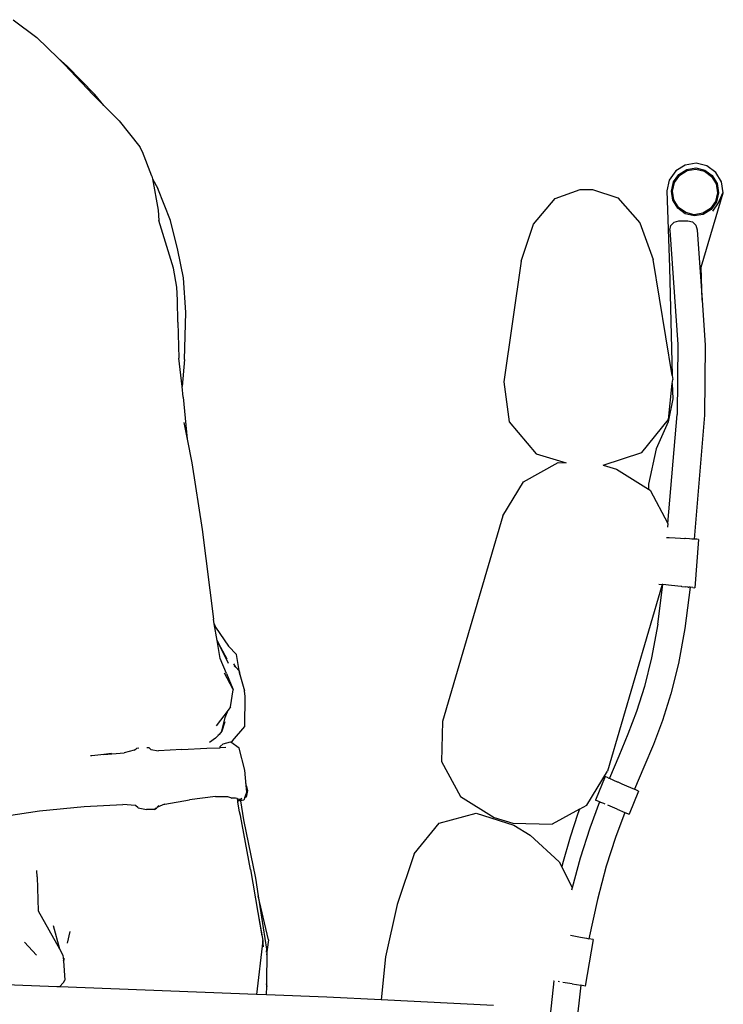
# Model space of a CAD drawing. Units: centimetres. Extents: x 107 to 993, y -198 to 187.
# Drawn here: x 755 to 794, y -113 to -58 of the extents above; entities that cross this region are included whole.
import ezdxf

# ---------------------------------------------------------------- set-up
doc = ezdxf.new("R2010")
doc.units = ezdxf.units.CM
doc.layers.add('Edges', color=7, linetype='Continuous')

# ---------------------------------------------------------------- blocks, each defined once
blk = doc.blocks.new('person sitting at desk rs')
at = {"layer": 'Edges'}
for p, q in [((-2.131, 38.296), (-0.795, 37.292)), ((-0.795, 37.292), (0.392, 36.133)), ((0.896, 35.687), (0.392, 36.133)), ((0.392, 36.133), (0.755, 35.779)), ((0.755, 35.779), (2.348, 34.092)), ((2.454, 34.095), (0.896, 35.687)), ((2.348, 34.092), (2.959, 33.482)), ((2.959, 33.482), (2.454, 34.095)), ((2.959, 33.482), (3.817, 32.623)), ((3.817, 32.623), (4.978, 31.168)), ((5.118, 30.899), (4.978, 31.168)), ((5.648, 29.52), (5.118, 30.899)), ((34.994, 29.819), (34.632, 29.31)), ((35.519, 30.149), (34.994, 29.819)), ((35.17, 29.627), (35.61, 29.903)), ((35.214, 29.579), (35.633, 29.842)), ((36.13, 30.25), (35.519, 30.149)), ((35.61, 29.903), (36.121, 29.987)), ((35.633, 29.842), (36.118, 29.922)), ((36.118, 29.922), (36.597, 29.808)), ((36.121, 29.987), (36.624, 29.867)), ((36.732, 30.106), (36.13, 30.25)), ((36.597, 29.808), (36.997, 29.516)), ((36.624, 29.867), (37.044, 29.561)), ((37.233, 29.74), (36.732, 30.106)), ((5.648, 29.52), (5.675, 29.371)), ((5.675, 29.371), (5.975, 28.84)), ((5.675, 29.371), (5.987, 27.627)), ((34.632, 29.31), (34.491, 28.7)), ((34.868, 29.201), (35.17, 29.627)), ((34.927, 29.174), (35.214, 29.579)), ((36.997, 29.516), (37.256, 29.092)), ((37.044, 29.561), (37.316, 29.115)), ((37.559, 29.207), (37.233, 29.74)), ((6.684, 27.035), (5.975, 28.84)), ((28.243, 28.265), (29.643, 28.771)), ((29.643, 28.771), (30.333, 28.78)), ((30.333, 28.78), (31.744, 28.312)), ((34.491, 28.7), (34.653, 24.398)), ((34.75, 28.691), (34.868, 29.201)), ((34.814, 28.689), (34.927, 29.174)), ((37.256, 29.092), (37.335, 28.6)), ((37.316, 29.115), (37.399, 28.597)), ((37.658, 28.588), (37.559, 29.207)), ((27.031, 26.827), (28.243, 28.265)), ((31.744, 28.312), (32.985, 26.908)), ((34.833, 28.173), (34.75, 28.691)), ((34.894, 28.196), (34.814, 28.689)), ((35.105, 27.727), (34.833, 28.173)), ((35.152, 27.772), (34.894, 28.196)), ((36.423, 24.431), (37.658, 28.588)), ((37.335, 28.6), (37.222, 28.114)), ((37.399, 28.597), (37.281, 28.087)), ((37.399, 28.032), (37.624, 28.589)), ((5.987, 27.627), (6.037, 27.036)), ((35.525, 27.421), (35.105, 27.727)), ((35.552, 27.481), (35.152, 27.772)), ((36.935, 27.709), (36.516, 27.447)), ((36.979, 27.661), (36.539, 27.385)), ((37.222, 28.114), (36.935, 27.709)), ((37.281, 28.087), (36.979, 27.661)), ((37.067, 27.565), (37.399, 28.032)), ((36.029, 27.301), (35.525, 27.421)), ((36.031, 27.366), (35.552, 27.481)), ((36.539, 27.385), (36.029, 27.301)), ((36.516, 27.447), (36.031, 27.366)), ((6.851, 24.37), (6.037, 27.036)), ((7.095, 25.379), (6.684, 27.035)), ((26.327, 24.757), (27.031, 26.827)), ((32.985, 26.908), (33.73, 24.858)), ((34.66, 26.507), (34.727, 26.765)), ((34.66, 26.507), (35.112, 20.089)), ((34.727, 26.765), (34.913, 26.956)), ((34.913, 26.956), (35.168, 27.026)), ((35.168, 27.026), (35.678, 27.028)), ((35.678, 27.028), (35.933, 26.96)), ((35.933, 26.96), (36.121, 26.772)), ((36.121, 26.772), (36.19, 26.513)), ((36.19, 26.513), (36.466, 22.579)), ((7.419, 23.823), (7.095, 25.379)), ((34.793, 18.354), (33.73, 24.858)), ((7.037, 23.3), (6.851, 24.37)), ((26.327, 24.757), (25.366, 18.005)), ((34.653, 24.398), (34.793, 18.354)), ((36.466, 22.579), (36.423, 24.431)), ((7.55, 21.891), (7.419, 23.823)), ((7.076, 22.583), (7.037, 23.3)), ((7.102, 21.348), (7.076, 22.583)), ((36.466, 22.579), (36.643, 20.053)), ((7.467, 19.243), (7.55, 21.891)), ((7.102, 21.348), (7.162, 19.319)), ((35.112, 20.089), (35.082, 16.169)), ((36.643, 20.053), (36.613, 16.133)), ((7.338, 17.729), (7.162, 19.319)), ((7.467, 19.243), (7.338, 17.729)), ((34.793, 18.354), (34.829, 18.133)), ((7.403, 17.146), (7.338, 17.729)), ((25.366, 18.005), (25.659, 15.758)), ((34.582, 15.88), (34.803, 17.9)), ((34.803, 17.9), (34.829, 18.133)), ((34.803, 17.9), (34.823, 17.052)), ((7.403, 17.146), (7.618, 14.777)), ((34.823, 17.052), (34.566, 15.762)), ((34.558, 10.049), (35.082, 16.169)), ((36.613, 16.133), (36.02, 9.185)), ((7.429, 15.723), (7.618, 14.777)), ((25.659, 15.758), (27.182, 13.96)), ((33.096, 14.041), (34.582, 15.88)), ((34.566, 15.762), (33.902, 14.24)), ((7.618, 14.777), (7.882, 13.461)), ((27.182, 13.96), (28.847, 13.46)), ((30.921, 13.323), (33.096, 14.041)), ((33.902, 14.24), (33.468, 12.256)), ((7.882, 13.461), (8.47, 9.72)), ((26.466, 12.401), (28.413, 13.472)), ((28.413, 13.472), (28.847, 13.46)), ((30.921, 13.323), (31.668, 13.098)), ((31.668, 13.098), (33.463, 11.981)), ((25.307, 10.487), (26.466, 12.401)), ((33.468, 12.256), (33.463, 11.981)), ((33.463, 11.981), (33.556, 11.924)), ((33.556, 11.924), (34.558, 10.049)), ((25.307, 10.487), (21.935, -1.032)), ((34.558, 10.049), (34.541, 9.845)), ((8.47, 9.72), (9.1, 4.687)), ((34.484, 9.279), (34.62, 9.27)), ((34.62, 9.27), (34.969, 9.247)), ((34.969, 9.247), (35.257, 9.23)), ((35.257, 9.23), (35.511, 9.215)), ((35.544, 9.212), (35.511, 9.215)), ((35.765, 9.2), (35.544, 9.212)), ((35.891, 9.189), (35.765, 9.2)), ((36.02, 9.185), (35.891, 9.189)), ((36.172, 9.171), (36.02, 9.185)), ((36.272, 9.164), (36.055, 6.461)), ((36.272, 9.164), (36.172, 9.171)), ((34.24, 6.637), (31.18, -3.814)), ((33.994, 4.41), (34.279, 6.633)), ((34.05, 6.655), (34.24, 6.637)), ((34.279, 6.633), (34.24, 6.637)), ((34.754, 6.587), (34.279, 6.633)), ((35.295, 6.533), (34.754, 6.587)), ((35.328, 6.53), (35.295, 6.533)), ((35.328, 6.53), (35.549, 6.507)), ((35.803, 6.482), (35.507, 4.178)), ((35.676, 6.497), (35.549, 6.507)), ((35.676, 6.497), (35.735, 6.488)), ((35.803, 6.482), (35.735, 6.488)), ((35.955, 6.47), (35.803, 6.482)), ((35.955, 6.47), (36.055, 6.461)), ((9.142, 4.434), (9.1, 4.687)), ((9.142, 4.434), (9.21, 4.247)), ((9.3, 3.497), (9.142, 4.434)), ((9.21, 4.247), (9.932, 3.188)), ((33.994, 4.41), (33.645, 2.529)), ((35.507, 4.178), (35.143, 2.208)), ((9.469, 2.496), (9.3, 3.497)), ((9.3, 3.497), (9.359, 3.376)), ((9.359, 3.376), (9.848, 2.474)), ((9.359, 3.376), (9.922, 2.227)), ((9.932, 3.188), (10.377, 2.715)), ((9.829, 1.656), (9.469, 2.496)), ((10.58, 1.597), (10.377, 2.715)), ((33.645, 2.529), (33.243, 0.923)), ((35.143, 2.208), (34.718, 0.508)), ((10.182, 0.791), (9.72, 1.668)), ((9.829, 1.656), (10.182, 0.791)), ((10.354, 1.997), (10.237, 2.198)), ((10.299, 2.019), (10.282, 2.07)), ((10.526, 1.791), (10.354, 1.997)), ((10.526, 1.791), (10.58, 1.597)), ((10.58, 1.597), (10.834, 0.678)), ((10.043, -0.222), (10.207, 0.742)), ((10.182, 0.791), (10.207, 0.742)), ((10.858, 0.516), (10.834, 0.678)), ((33.243, 0.923), (32.798, -0.48)), ((10.844, -1.311), (10.871, 0.379)), ((10.871, 0.379), (10.858, 0.516)), ((34.718, 0.508), (34.246, -0.985)), ((9.909, -0.4), (9.248, -1.282)), ((9.75, -0.819), (9.909, -0.4)), ((10.043, -0.222), (9.909, -0.4)), ((32.798, -0.48), (32.317, -1.757)), ((9.558, -1.579), (9.75, -0.819)), ((9.736, -1.066), (9.558, -1.579)), ((21.935, -1.032), (21.876, -3.277)), ((34.246, -0.985), (33.739, -2.331)), ((9.558, -1.579), (9.409, -1.761)), ((10.169, -2.128), (10.844, -1.311)), ((9.209, -1.974), (8.863, -2.221)), ((9.209, -1.974), (9.409, -1.761)), ((9.367, -1.796), (9.409, -1.761)), ((9.421, -1.734), (9.409, -1.761)), ((9.631, -2.295), (10.058, -2.186)), ((10.075, -2.199), (10.058, -2.186)), ((10.075, -2.199), (10.169, -2.128)), ((10.54, -2.537), (10.075, -2.199)), ((32.317, -1.757), (31.807, -2.981)), ((4.659, -2.654), (4.093, -2.79)), ((4.659, -2.654), (4.767, -2.567)), ((4.694, -2.645), (4.659, -2.654)), ((4.767, -2.567), (4.774, -2.566)), ((4.774, -2.561), (4.779, -2.56)), ((4.779, -2.56), (4.801, -2.539)), ((4.801, -2.539), (4.904, -2.524)), ((5.362, -2.499), (5.467, -2.504)), ((5.582, -2.602), (5.467, -2.504)), ((5.582, -2.602), (6.019, -2.675)), ((7.317, -2.617), (6.019, -2.675)), ((7.317, -2.617), (8.717, -2.53)), ((8.717, -2.53), (9.456, -2.517)), ((9.456, -2.517), (9.477, -2.515)), ((9.477, -2.515), (9.478, -2.45)), ((9.785, -2.492), (9.477, -2.515)), ((9.478, -2.45), (9.631, -2.295)), ((10.858, -3.759), (10.54, -2.537)), ((33.739, -2.331), (33.213, -3.594)), ((2.282, -2.955), (2.206, -2.962)), ((2.947, -2.895), (2.282, -2.955)), ((2.947, -2.895), (4.093, -2.79)), ((3.384, -2.827), (2.947, -2.895)), ((21.876, -3.277), (22.932, -5.251)), ((31.807, -2.981), (31.275, -4.222)), ((10.928, -4.618), (10.858, -3.759)), ((30.022, -5.728), (31.18, -3.814)), ((33.213, -3.594), (32.681, -4.836)), ((31.041, -4.123), (30.496, -5.448)), ((31.213, -4.196), (31.041, -4.123)), ((31.213, -4.196), (31.244, -4.209)), ((31.244, -4.209), (31.275, -4.222)), ((31.275, -4.222), (31.315, -4.24)), ((31.315, -4.24), (31.337, -4.249)), ((31.337, -4.249), (31.391, -4.275)), ((31.391, -4.275), (31.509, -4.325)), ((31.509, -4.325), (31.708, -4.412)), ((31.711, -4.414), (31.708, -4.412)), ((31.711, -4.414), (31.743, -4.427)), ((10.902, -4.522), (10.917, -4.577)), ((11.002, -4.899), (10.927, -5.279)), ((10.928, -4.618), (11.002, -4.899)), ((10.96, -5.009), (10.928, -4.618)), ((31.743, -4.427), (31.974, -4.529)), ((31.974, -4.529), (32.242, -4.645)), ((32.242, -4.645), (32.681, -4.836)), ((32.913, -4.937), (32.381, -6.23)), ((32.913, -4.937), (32.681, -4.836)), ((6.362, -5.67), (7.747, -5.426)), ((9.21, -5.247), (7.747, -5.426)), ((9.21, -5.247), (9.214, -5.247)), ((9.214, -5.247), (9.876, -5.251)), ((9.876, -5.251), (10.113, -5.316)), ((10.115, -5.35), (10.11, -5.347)), ((10.113, -5.316), (10.302, -5.321)), ((10.302, -5.321), (10.334, -5.328)), ((10.418, -5.359), (10.334, -5.328)), ((10.447, -5.369), (10.418, -5.359)), ((10.418, -5.359), (10.443, -5.497)), ((10.443, -5.497), (10.49, -5.468)), ((10.443, -5.497), (10.454, -5.553)), ((10.486, -5.386), (10.447, -5.369)), ((10.486, -5.386), (10.458, -5.369)), ((10.601, -5.403), (10.486, -5.386)), ((10.548, -5.422), (10.486, -5.386)), ((10.49, -5.468), (10.553, -5.465)), ((10.61, -5.461), (10.553, -5.465)), ((10.678, -5.354), (10.601, -5.403)), ((10.601, -5.403), (10.604, -5.422)), ((10.795, -5.446), (10.61, -5.461)), ((10.61, -5.461), (10.613, -5.482)), ((10.795, -5.446), (10.613, -5.482)), ((10.613, -5.482), (10.777, -6.55)), ((10.851, -5.297), (10.795, -5.446)), ((10.851, -5.297), (10.834, -5.301)), ((10.851, -5.297), (10.96, -5.009)), ((10.927, -5.279), (10.851, -5.297)), ((22.932, -5.251), (24.82, -6.426)), ((30.73, -5.547), (30.496, -5.448)), ((-2.509, -6.322), (-0.645, -6.041)), ((-0.645, -6.041), (1.855, -5.81)), ((1.855, -5.81), (4.015, -5.686)), ((4.727, -5.749), (4.015, -5.686)), ((4.874, -5.883), (4.727, -5.749)), ((4.874, -5.883), (5.339, -5.971)), ((5.796, -5.977), (5.339, -5.971)), ((5.796, -5.977), (5.912, -5.89)), ((5.89, -5.892), (5.796, -5.977)), ((5.945, -5.855), (5.912, -5.89)), ((5.945, -5.855), (5.931, -5.861)), ((6.038, -5.756), (5.942, -5.843)), ((5.945, -5.855), (5.951, -5.849)), ((6.355, -5.671), (5.951, -5.849)), ((6.038, -5.756), (5.951, -5.849)), ((6.355, -5.671), (6.362, -5.67)), ((10.468, -5.544), (10.454, -5.553)), ((10.555, -6.103), (10.454, -5.553)), ((29.607, -5.956), (28.075, -6.799)), ((29.607, -5.956), (29.517, -6.2)), ((29.607, -5.956), (30.022, -5.728)), ((30.73, -5.547), (30.182, -7.017)), ((30.752, -5.556), (30.73, -5.547)), ((30.752, -5.556), (30.77, -5.563)), ((30.77, -5.563), (30.793, -5.573)), ((30.962, -5.642), (30.793, -5.573)), ((30.962, -5.642), (30.966, -5.644)), ((31.034, -5.672), (30.966, -5.644)), ((31.706, -5.949), (31.186, -5.735)), ((31.706, -5.949), (32.147, -6.133)), ((10.603, -6.31), (10.555, -6.103)), ((11.178, -9.339), (10.603, -6.31)), ((10.777, -6.55), (11.45, -9.82)), ((21.734, -6.746), (23.818, -6.175)), ((23.818, -6.175), (25.915, -6.843)), ((24.82, -6.426), (25.86, -6.739)), ((29.517, -6.2), (29.077, -7.529)), ((32.147, -6.133), (31.622, -7.545)), ((32.147, -6.133), (32.381, -6.23)), ((20.338, -8.459), (21.734, -6.746)), ((25.86, -6.739), (28.075, -6.799)), ((25.915, -6.843), (26.842, -7.416)), ((30.182, -7.017), (29.642, -8.693)), ((28.46, -8.902), (26.842, -7.416)), ((29.077, -7.529), (28.648, -9.021)), ((31.622, -7.545), (31.105, -9.15)), ((20.338, -8.459), (19.379, -11.299)), ((29.642, -8.693), (29.194, -10.359)), ((11.178, -9.339), (11.579, -11.754)), ((28.46, -8.902), (28.606, -9.193)), ((28.648, -9.021), (28.606, -9.193)), ((28.606, -9.193), (29.194, -10.359)), ((31.105, -9.15), (30.603, -11.017)), ((-0.777, -9.74), (-0.81, -9.398)), ((-0.777, -9.74), (-0.726, -11.656)), ((11.45, -9.82), (11.604, -10.82)), ((29.194, -10.359), (29.159, -10.486)), ((12.17, -13.268), (11.604, -10.82)), ((11.604, -10.82), (12.065, -13.8)), ((30.603, -11.017), (30.123, -13.214)), ((19.379, -11.299), (18.737, -14.23)), ((-0.726, -11.656), (0.462, -13.776)), ((11.579, -11.754), (11.86, -13.323)), ((11.579, -11.754), (11.796, -13.058)), ((0.113, -12.473), (0.462, -13.776)), ((0.916, -13.459), (1.06, -12.806)), ((29.089, -13.007), (29.654, -13.121)), ((29.654, -13.121), (29.997, -13.189)), ((29.997, -13.189), (30.123, -13.214)), ((30.371, -13.263), (30.123, -13.214)), ((-0.813, -14.14), (-1.492, -13.4)), ((0.462, -13.776), (0.664, -14.136)), ((11.86, -13.323), (11.514, -16.34)), ((11.9, -13.666), (11.86, -13.323)), ((12.065, -13.97), (12.103, -13.649)), ((12.17, -13.268), (12.101, -13.824)), ((12.101, -13.824), (12.103, -13.649)), ((30.371, -13.263), (29.92, -15.866)), ((0.664, -14.136), (0.687, -14.428)), ((0.687, -14.428), (0.726, -14.323)), ((0.726, -14.323), (0.689, -14.448)), ((12.101, -13.824), (12.065, -14.116)), ((12.079, -15.859), (12.101, -13.824)), ((18.737, -14.23), (18.481, -16.643)), ((0.687, -14.428), (0.689, -14.448)), ((0.689, -14.448), (0.776, -15.54)), ((0.312, -15.908), (-6.178, -15.65)), ((0.459, -15.915), (0.312, -15.908)), ((0.459, -15.915), (0.686, -15.675)), ((11.514, -16.34), (0.459, -15.915)), ((0.686, -15.675), (0.776, -15.54)), ((12.079, -15.859), (12.066, -15.735)), ((12.079, -15.869), (12.066, -15.938)), ((12.066, -15.938), (12.066, -15.975)), ((12.074, -16.361), (12.079, -15.869)), ((12.08, -15.864), (12.079, -15.859)), ((12.08, -15.864), (12.079, -15.869)), ((28.159, -15.578), (27.895, -18.023)), ((28.144, -15.575), (28.159, -15.578)), ((28.406, -15.618), (28.411, -15.619)), ((28.484, -15.63), (28.411, -15.619)), ((28.923, -15.701), (28.663, -15.659)), ((29.199, -15.746), (28.923, -15.701)), ((29.199, -15.746), (29.67, -15.825)), ((29.67, -15.825), (29.349, -18.819)), ((29.92, -15.866), (29.67, -15.825)), ((12.074, -16.361), (11.514, -16.34)), ((15.448, -16.491), (12.074, -16.361)), ((18.481, -16.643), (15.448, -16.491)), ((24.775, -16.959), (18.481, -16.643))]:
    blk.add_line(p, q, dxfattribs=at)

msp = doc.modelspace()

# ---------------------------------------------------------------- block references
msp.add_blockref('person sitting at desk rs', (756.715, -96.385))

doc.saveas('drawing.dxf')
